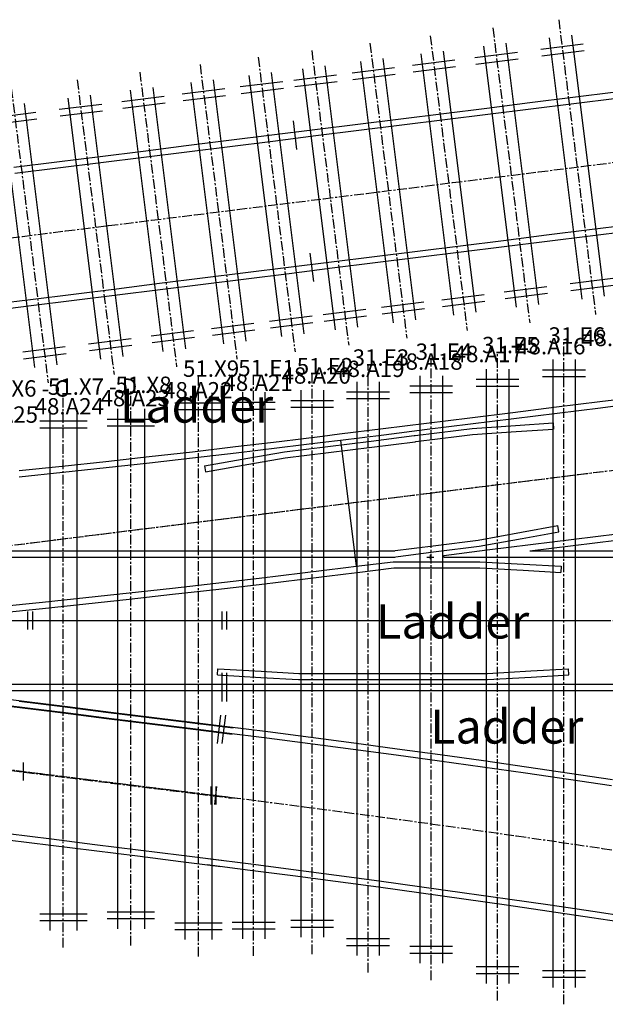
# Model space of a CAD drawing. Extents: x 2523 to 3647, y 775 to 990.
# Drawn here: x 3111 to 3187, y 810 to 938 of the extents above; entities that cross this region are included whole.
import ezdxf

# ---------------------------------------------------------------- set-up
doc = ezdxf.new("R2010")
doc.units = 0
doc.linetypes.add('CENTER', pattern=[2, 1.25, -0.25, 0.25, -0.25])
for name, color, linetype in [('CENTLINE', 6, 'CENTER'), ('GDMARKS', 1, 'CONTINUOUS'), ('INFOTEXT', 5, 'CONTINUOUS'), ('JOINTS', 7, 'CONTINUOUS'), ('RADMARKS', 3, 'CONTINUOUS'), ('RAILS', 7, 'CONTINUOUS'), ('SLEEPEND', 1, 'CONTINUOUS'), ('TIMBCENT', 4, 'CENTER'), ('TIMBNUMB', 3, 'CONTINUOUS'), ('TIMBOUTL', 5, 'CONTINUOUS')]:
    doc.layers.add(name, color=color, linetype=linetype)

msp = doc.modelspace()

# ---------------------------------------------------------------- linework, layer by layer
at = {"layer": 'CENTLINE'}
for p, q in [((3183.92, 918.49), (3189.49, 919.19)), ((3172.78, 917.1), (3178.35, 917.79)), ((3178.35, 917.79), (3183.92, 918.49)), ((3161.64, 915.7), (3167.21, 916.4)), ((3167.21, 916.4), (3172.78, 917.1)), ((3156.07, 915.01), (3161.64, 915.7)), ((3144.93, 913.62), (3150.5, 914.31)), ((3150.5, 914.31), (3156.07, 915.01)), ((3133.8, 912.22), (3139.37, 912.92)), ((3139.37, 912.92), (3144.93, 913.62)), ((3122.66, 910.83), (3128.23, 911.53)), ((3128.23, 911.53), (3133.8, 912.22)), ((3111.52, 909.44), (3117.09, 910.14)), ((3117.09, 910.14), (3122.66, 910.83)), ((3105.95, 908.74), (3111.52, 909.44)), ((3175.84, 877.61), (3181.46, 878.31)), ((3177.9, 877.87), (3183.51, 878.57)), ((3181.46, 878.31), (3187.07, 879.02)), ((3183.51, 878.57), (3189.12, 879.27)), ((3164.62, 876.21), (3170.23, 876.91)), ((3166.67, 876.47), (3172.29, 877.17)), ((3170.23, 876.91), (3175.84, 877.61)), ((3172.29, 877.17), (3177.9, 877.87)), ((3153.39, 874.81), (3159.01, 875.51)), ((3155.45, 875.06), (3161.06, 875.77)), ((3159.01, 875.51), (3164.62, 876.21)), ((3161.06, 875.77), (3166.67, 876.47)), ((3144.22, 873.66), (3149.84, 874.36)), ((3147.78, 874.11), (3153.39, 874.81)), ((3149.84, 874.36), (3155.45, 875.06)), ((3133, 872.26), (3138.61, 872.96)), ((3136.56, 872.7), (3142.17, 873.4)), ((3138.61, 872.96), (3144.22, 873.66)), ((3142.17, 873.4), (3147.78, 874.11)), ((3125.33, 871.3), (3130.94, 872)), ((3127.39, 871.56), (3133, 872.26)), ((3130.94, 872), (3136.56, 872.7)), ((3114.11, 869.9), (3119.72, 870.6)), ((3116.16, 870.15), (3121.77, 870.85)), ((3119.72, 870.6), (3125.33, 871.3)), ((3121.77, 870.85), (3127.39, 871.56)), ((3108.49, 869.19), (3114.11, 869.9)), ((3110.55, 869.45), (3116.16, 870.15)), ((3106.83, 859.63), (3112.44, 859.63)), ((3107.87, 859.63), (3113.48, 859.63)), ((3108.49, 859.63), (3114.11, 859.63)), ((3108.71, 859.63), (3114.32, 859.63)), ((3109.09, 859.63), (3114.7, 859.63)), ((3112.44, 859.63), (3118.05, 859.63)), ((3113.48, 859.63), (3119.1, 859.63)), ((3114.11, 859.63), (3119.72, 859.63)), ((3114.32, 859.63), (3119.93, 859.63)), ((3114.7, 859.63), (3120.32, 859.63)), ((3118.05, 859.63), (3123.66, 859.63)), ((3119.1, 859.63), (3124.71, 859.63)), ((3119.72, 859.63), (3125.33, 859.63)), ((3119.93, 859.63), (3125.54, 859.63)), ((3120.32, 859.63), (3125.93, 859.63)), ((3123.66, 859.63), (3129.28, 859.63)), ((3124.71, 859.63), (3130.32, 859.63)), ((3125.33, 859.63), (3130.94, 859.63)), ((3125.54, 859.63), (3131.16, 859.63)), ((3125.93, 859.63), (3131.54, 859.63)), ((3129.28, 859.63), (3134.89, 859.63)), ((3130.32, 859.63), (3135.93, 859.63)), ((3130.94, 859.63), (3136.56, 859.63)), ((3131.16, 859.63), (3136.77, 859.63)), ((3131.54, 859.63), (3137.15, 859.63)), ((3134.89, 859.63), (3140.5, 859.63)), ((3135.93, 859.63), (3141.55, 859.63)), ((3136.56, 859.63), (3142.17, 859.63)), ((3136.77, 859.63), (3142.38, 859.63)), ((3137.15, 859.63), (3142.77, 859.63)), ((3140.5, 859.63), (3146.11, 859.63)), ((3141.55, 859.63), (3147.16, 859.63)), ((3142.17, 859.63), (3147.78, 859.63)), ((3142.38, 859.63), (3147.99, 859.63)), ((3142.77, 859.63), (3148.38, 859.63)), ((3146.11, 859.63), (3151.73, 859.63)), ((3147.16, 859.63), (3152.77, 859.63)), ((3147.78, 859.63), (3153.39, 859.63)), ((3147.99, 859.63), (3153.61, 859.63)), ((3148.38, 859.63), (3153.99, 859.63)), ((3151.73, 859.63), (3157.34, 859.63)), ((3152.77, 859.63), (3158.38, 859.63)), ((3153.39, 859.63), (3159.01, 859.63)), ((3153.61, 859.63), (3159.22, 859.63)), ((3153.99, 859.63), (3159.6, 859.63)), ((3157.34, 859.63), (3159.71, 859.63)), ((3158.38, 859.63), (3164, 859.63)), ((3159.01, 859.63), (3164.62, 859.63)), ((3159.22, 859.63), (3163.31, 859.63)), ((3159.6, 859.63), (3165.22, 859.63)), ((3164, 859.63), (3169.61, 859.63)), ((3164.62, 859.63), (3170.23, 859.63)), ((3165.22, 859.63), (3170.83, 859.63)), ((3169.61, 859.63), (3175.22, 859.63)), ((3170.23, 859.63), (3175.84, 859.63)), ((3170.83, 859.63), (3176.44, 859.63)), ((3175.22, 859.63), (3180.83, 859.63)), ((3175.84, 859.63), (3181.46, 859.63)), ((3176.44, 859.63), (3182.05, 859.63)), ((3180.83, 859.63), (3186.45, 859.63)), ((3181.46, 859.63), (3187.07, 859.63)), ((3182.05, 859.63), (3187.67, 859.63)), ((3186.45, 859.63), (3192.06, 859.63)), ((3106.16, 840.69), (3111.77, 839.99)), ((3106.8, 840.69), (3112.41, 839.99)), ((3108.71, 840.45), (3114.32, 839.75)), ((3111.77, 839.99), (3117.38, 839.28)), ((3112.41, 839.99), (3118.03, 839.28)), ((3114.32, 839.75), (3119.93, 839.05)), ((3117.38, 839.28), (3123, 838.58)), ((3118.03, 839.28), (3123.64, 838.58)), ((3119.93, 839.05), (3125.54, 838.34)), ((3123, 838.58), (3128.61, 837.88)), ((3123.64, 838.58), (3129.25, 837.88)), ((3125.54, 838.34), (3131.16, 837.64)), ((3128.61, 837.88), (3134.22, 837.18)), ((3129.25, 837.88), (3134.86, 837.18)), ((3131.16, 837.64), (3136.77, 836.94)), ((3134.22, 837.18), (3138.67, 836.62)), ((3134.86, 837.18), (3139.32, 836.62)), ((3136.54, 836.97), (3142.11, 836.27)), ((3136.77, 836.94), (3139.32, 836.62)), ((3142.11, 836.27), (3147.68, 835.55)), ((3147.68, 835.55), (3153.24, 834.82)), ((3153.24, 834.82), (3158.8, 834.07)), ((3158.8, 834.07), (3164.36, 833.31)), ((3164.36, 833.31), (3169.92, 832.53)), ((3169.92, 832.53), (3175.48, 831.74)), ((3175.48, 831.74), (3181.03, 830.93)), ((3181.03, 830.93), (3186.59, 830.11)), ((3186.59, 830.11), (3192.14, 829.27))]:
    msp.add_line(p, q, dxfattribs=at)
at = {"layer": 'GDMARKS'}
for p, q in [((3163.89, 867.87), (3164.77, 867.87)), ((3163.89, 867.87), (3164.77, 867.87)), ((3164.33, 867.58), (3164.33, 868.16)), ((3164.33, 867.58), (3164.33, 868.16)), ((3112.17, 860.8), (3112.17, 858.46)), ((3112.81, 860.8), (3112.81, 858.46)), ((3112.81, 860.8), (3112.81, 858.46)), ((3137.3, 860.8), (3137.3, 858.46)), ((3137.94, 860.8), (3137.94, 858.46)), ((3137.94, 860.8), (3137.94, 858.46)), ((3111.6, 841.25), (3111.6, 838.92)), ((3111.6, 841.25), (3111.6, 838.92)), ((3135.9, 838.14), (3135.9, 835.8)), ((3136.4, 835.81), (3136.69, 838.13)), ((3136.54, 838.14), (3136.54, 835.8)), ((3136.54, 838.14), (3136.54, 835.8))]:
    msp.add_line(p, q, dxfattribs=at)
at = {"layer": 'JOINTS'}
for p, q in [((3147.05, 920.71), (3146.59, 924.4)), ((3148.73, 907.26), (3149.19, 903.57)), ((3137.3, 852.85), (3137.3, 849.13)), ((3137.94, 852.85), (3137.94, 849.13)), ((3136.74, 843.7), (3137.2, 847.39)), ((3137.38, 843.7), (3137.85, 847.39))]:
    msp.add_line(p, q, dxfattribs=at)
at = {"layer": 'RADMARKS'}
msp.add_line((3152.68, 883.02), (3154.73, 866.67), dxfattribs=at)
msp.add_line((3152.68, 883.02), (3154.73, 866.67), dxfattribs=at)
at = {"layer": 'RAILS'}
for p, q in [((3182.8, 927.46), (3188.37, 928.16)), ((3171.66, 926.07), (3177.23, 926.77)), ((3177.23, 926.77), (3182.8, 927.46)), ((3177.33, 925.97), (3182.9, 926.67)), ((3182.9, 926.67), (3188.47, 927.36)), ((3160.52, 924.68), (3166.09, 925.37)), ((3166.09, 925.37), (3171.66, 926.07)), ((3166.19, 924.58), (3171.76, 925.27)), ((3171.76, 925.27), (3177.33, 925.97)), ((3149.38, 923.28), (3154.95, 923.98)), ((3154.95, 923.98), (3160.52, 924.68)), ((3160.62, 923.88), (3166.19, 924.58)), ((3143.81, 922.59), (3149.38, 923.28)), ((3149.48, 922.49), (3155.05, 923.18)), ((3155.05, 923.18), (3160.62, 923.88)), ((3132.68, 921.2), (3138.24, 921.89)), ((3138.24, 921.89), (3143.81, 922.59)), ((3138.34, 921.1), (3143.91, 921.79)), ((3143.91, 921.79), (3149.48, 922.49)), ((3121.54, 919.8), (3127.11, 920.5)), ((3127.11, 920.5), (3132.68, 921.2)), ((3127.21, 919.7), (3132.77, 920.4)), ((3132.77, 920.4), (3138.34, 921.1)), ((3110.4, 918.41), (3115.97, 919.11)), ((3115.97, 919.11), (3121.54, 919.8)), ((3116.07, 918.31), (3121.64, 919.01)), ((3121.64, 919.01), (3127.21, 919.7)), ((3110.5, 917.62), (3116.07, 918.31)), ((3179.37, 909.62), (3184.94, 910.31)), ((3184.94, 910.31), (3190.51, 911.01)), ((3185.04, 909.52), (3190.61, 910.21)), ((3168.23, 908.22), (3173.8, 908.92)), ((3173.8, 908.92), (3179.37, 909.62)), ((3173.9, 908.12), (3179.47, 908.82)), ((3179.47, 908.82), (3185.04, 909.52)), ((3157.1, 906.83), (3162.66, 907.53)), ((3162.66, 907.53), (3168.23, 908.22)), ((3162.76, 906.73), (3168.33, 907.43)), ((3168.33, 907.43), (3173.9, 908.12)), ((3145.96, 905.44), (3151.53, 906.14)), ((3151.53, 906.14), (3157.1, 906.83)), ((3157.19, 906.04), (3162.76, 906.73)), ((3140.39, 904.74), (3145.96, 905.44)), ((3146.06, 904.64), (3151.63, 905.34)), ((3151.63, 905.34), (3157.19, 906.04)), ((3129.25, 903.35), (3134.82, 904.05)), ((3134.82, 904.05), (3140.39, 904.74)), ((3134.92, 903.25), (3140.49, 903.95)), ((3140.49, 903.95), (3146.06, 904.64)), ((3118.11, 901.96), (3123.68, 902.65)), ((3123.68, 902.65), (3129.25, 903.35)), ((3123.78, 901.86), (3129.35, 902.56)), ((3129.35, 902.56), (3134.92, 903.25)), ((3106.97, 900.57), (3112.54, 901.26)), ((3112.54, 901.26), (3118.11, 901.96)), ((3112.64, 900.47), (3118.21, 901.16)), ((3118.21, 901.16), (3123.78, 901.86)), ((3107.07, 899.77), (3112.64, 900.47)), ((3186.26, 888.03), (3191.87, 888.73)), ((3175.03, 886.62), (3180.65, 887.33)), ((3180.65, 887.33), (3186.26, 888.03)), ((3180.75, 886.53), (3186.36, 887.23)), ((3186.36, 887.23), (3191.97, 887.93)), ((3163.81, 885.22), (3169.42, 885.92)), ((3169.42, 885.92), (3175.03, 886.62)), ((3169.52, 885.13), (3175.13, 885.83)), ((3175.13, 885.83), (3180.75, 886.53)), ((3152.58, 883.82), (3158.2, 884.52)), ((3158.2, 884.52), (3163.81, 885.22)), ((3158.3, 883.72), (3163.91, 884.43)), ((3163.91, 884.43), (3169.52, 885.13)), ((3167.97, 884.33), (3169.73, 884.55)), ((3169.73, 884.55), (3175.34, 884.93)), ((3169.73, 884.55), (3169.73, 884.55)), ((3175.34, 884.93), (3180.22, 885.26)), ((3175.42, 884.13), (3180.28, 884.45)), ((3180.22, 885.26), (3180.28, 884.45)), ((3144.73, 882.85), (3150.34, 883.54)), ((3150.34, 883.54), (3152.58, 883.82)), ((3152.58, 883.82), (3152.58, 883.82)), ((3152.68, 883.02), (3158.3, 883.72)), ((3156.64, 882.91), (3162.25, 883.61)), ((3162.25, 883.61), (3162.36, 883.63)), ((3162.36, 883.63), (3167.97, 884.33)), ((3162.36, 883.63), (3162.36, 883.63)), ((3162.46, 882.83), (3168.07, 883.53)), ((3168.07, 883.53), (3169.8, 883.75)), ((3169.8, 883.75), (3175.42, 884.13)), ((3169.8, 883.75), (3169.8, 883.75)), ((3133.5, 881.53), (3139.11, 882.18)), ((3139.11, 882.18), (3144.73, 882.85)), ((3139.16, 881.38), (3144.77, 882.05)), ((3144.77, 882.05), (3150.38, 882.74)), ((3145.42, 881.52), (3151.03, 882.21)), ((3150.38, 882.74), (3152.68, 883.02)), ((3151.03, 882.21), (3156.64, 882.91)), ((3151.15, 881.42), (3156.76, 882.12)), ((3152.68, 883.02), (3152.68, 883.02)), ((3156.76, 882.12), (3162.37, 882.82)), ((3162.37, 882.82), (3162.46, 882.83)), ((3162.46, 882.83), (3162.46, 882.83)), ((3122.28, 880.27), (3127.89, 880.89)), ((3127.89, 880.89), (3133.5, 881.53)), ((3127.93, 880.09), (3133.54, 880.73)), ((3133.54, 880.73), (3139.16, 881.38)), ((3135.06, 879.69), (3140.67, 880.68)), ((3140.67, 880.68), (3145.42, 881.52)), ((3140.81, 879.89), (3145.53, 880.73)), ((3145.42, 881.52), (3145.42, 881.52)), ((3145.53, 880.73), (3151.15, 881.42)), ((3145.53, 880.73), (3145.53, 880.73)), ((3111.05, 879.08), (3116.66, 879.66)), ((3116.66, 879.66), (3122.28, 880.27)), ((3116.71, 878.86), (3122.32, 879.47)), ((3122.32, 879.47), (3127.93, 880.09)), ((3135.06, 879.69), (3135.19, 878.9)), ((3135.19, 878.9), (3140.81, 879.89)), ((3111.09, 878.27), (3116.71, 878.86)), ((3176.12, 871.09), (3180.83, 871.95)), ((3180.98, 871.16), (3180.83, 871.95)), ((3170.51, 870.06), (3176.12, 871.09)), ((3176.24, 870.29), (3180.98, 871.16)), ((3182.91, 870.19), (3188.52, 870.9)), ((3159.44, 868.67), (3165.05, 869.37)), ((3165.05, 869.37), (3170.51, 870.06)), ((3165.1, 868.57), (3170.63, 869.26)), ((3170.51, 870.06), (3170.51, 870.06)), ((3170.63, 869.26), (3176.24, 870.29)), ((3170.63, 869.26), (3170.63, 869.26)), ((3171.69, 868.79), (3177.3, 869.49)), ((3177.21, 868.67), (3182.82, 869.37)), ((3177.3, 869.49), (3182.91, 870.19)), ((3182.82, 869.37), (3188.44, 870.07)), ((3106.83, 868.67), (3112.44, 868.67)), ((3106.83, 867.87), (3112.44, 867.87)), ((3107.34, 868.67), (3112.95, 868.67)), ((3107.34, 867.87), (3112.95, 867.87)), ((3112.44, 868.67), (3118.05, 868.67)), ((3112.44, 867.87), (3118.05, 867.87)), ((3112.95, 868.67), (3118.56, 868.67)), ((3112.95, 867.87), (3118.56, 867.87)), ((3118.05, 868.67), (3123.66, 868.67)), ((3118.05, 867.87), (3123.66, 867.87)), ((3118.56, 868.67), (3124.18, 868.67)), ((3118.56, 867.87), (3124.18, 867.87)), ((3123.66, 868.67), (3129.28, 868.67)), ((3123.66, 867.87), (3129.28, 867.87)), ((3124.18, 868.67), (3129.79, 868.67)), ((3124.18, 867.87), (3129.79, 867.87)), ((3129.28, 868.67), (3134.89, 868.67)), ((3129.28, 867.87), (3134.89, 867.87)), ((3129.79, 868.67), (3135.4, 868.67)), ((3129.79, 867.87), (3135.4, 867.87)), ((3134.89, 868.67), (3140.5, 868.67)), ((3134.89, 867.87), (3140.5, 867.87)), ((3135.4, 868.67), (3141.01, 868.67)), ((3135.4, 867.87), (3141.01, 867.87)), ((3140.5, 868.67), (3146.11, 868.67)), ((3140.5, 867.87), (3146.11, 867.87)), ((3141.01, 868.67), (3146.62, 868.67)), ((3141.01, 867.87), (3146.62, 867.87)), ((3146.11, 868.67), (3151.73, 868.67)), ((3146.11, 867.87), (3151.73, 867.87)), ((3146.62, 868.67), (3152.24, 868.67)), ((3146.62, 867.87), (3152.24, 867.87)), ((3151.73, 868.67), (3157.34, 868.67)), ((3151.73, 867.87), (3157.34, 867.87)), ((3152.24, 868.67), (3157.85, 868.67)), ((3152.24, 867.87), (3157.85, 867.87)), ((3157.34, 868.67), (3159.71, 868.67)), ((3157.34, 867.87), (3159.71, 867.87)), ((3157.85, 868.67), (3159.44, 868.67)), ((3157.85, 867.87), (3159.49, 867.87)), ((3159.44, 868.67), (3159.44, 868.67)), ((3159.49, 867.87), (3165.1, 868.57)), ((3159.49, 867.87), (3159.49, 867.87)), ((3166.07, 868.09), (3171.69, 868.79)), ((3166.09, 867.87), (3166.07, 868.09)), ((3166.09, 867.87), (3171.7, 867.87)), ((3171.7, 867.87), (3177.31, 867.87)), ((3177.21, 868.67), (3182.82, 868.67)), ((3177.31, 867.87), (3182.93, 867.87)), ((3182.82, 868.67), (3188.44, 868.67)), ((3182.93, 867.87), (3188.54, 867.87)), ((3153.39, 866.5), (3154.73, 866.67)), ((3154.73, 866.67), (3159.53, 867.27)), ((3154.73, 866.67), (3154.73, 866.67)), ((3159.53, 867.27), (3159.53, 867.27)), ((3159.53, 867.27), (3165.14, 867.27)), ((3165.14, 867.27), (3170.75, 867.27)), ((3170.75, 867.27), (3170.75, 867.27)), ((3170.75, 867.27), (3170.75, 867.27)), ((3170.75, 867.27), (3176.37, 866.95)), ((3176.37, 866.95), (3181.25, 866.67)), ((3181.25, 866.67), (3181.21, 865.87)), ((3142.17, 865.14), (3147.78, 865.81)), ((3147.78, 865.81), (3153.39, 866.5)), ((3147.78, 865.01), (3153.39, 865.7)), ((3153.39, 865.7), (3154.83, 865.87)), ((3154.83, 865.87), (3159.58, 866.47)), ((3154.83, 865.87), (3154.83, 865.87)), ((3159.58, 866.47), (3159.58, 866.47)), ((3159.58, 866.47), (3165.19, 866.47)), ((3165.19, 866.47), (3170.73, 866.47)), ((3170.73, 866.47), (3170.73, 866.47)), ((3170.73, 866.47), (3176.34, 866.15)), ((3176.34, 866.15), (3181.21, 865.87)), ((3130.94, 863.84), (3136.56, 864.48)), ((3136.56, 864.48), (3142.17, 865.14)), ((3136.56, 863.68), (3142.17, 864.33)), ((3142.17, 864.33), (3147.78, 865.01)), ((3119.72, 862.61), (3125.33, 863.22)), ((3125.33, 863.22), (3130.94, 863.84)), ((3125.33, 862.41), (3130.94, 863.04)), ((3130.94, 863.04), (3136.56, 863.68)), ((3108.49, 861.44), (3114.11, 862.02)), ((3114.11, 862.02), (3119.72, 862.61)), ((3114.11, 861.21), (3119.72, 861.8)), ((3119.72, 861.8), (3125.33, 862.41)), ((3108.49, 860.64), (3114.11, 861.21)), ((3136.75, 852.59), (3136.8, 853.39)), ((3136.75, 852.59), (3142.37, 852.27)), ((3136.8, 853.39), (3142.41, 853.07)), ((3142.41, 853.07), (3147.28, 852.79)), ((3147.28, 852.79), (3147.28, 852.79)), ((3147.28, 852.79), (3152.89, 852.79)), ((3152.89, 852.79), (3158.5, 852.79)), ((3158.5, 852.79), (3164.12, 852.79)), ((3164.12, 852.79), (3169.73, 852.79)), ((3169.73, 852.79), (3171.73, 852.79)), ((3171.73, 852.79), (3177.34, 853.11)), ((3171.73, 852.79), (3171.73, 852.79)), ((3177.34, 853.11), (3182.21, 853.39)), ((3177.37, 852.31), (3182.25, 852.59)), ((3182.25, 852.59), (3182.21, 853.39)), ((3105.57, 851.39), (3111.18, 851.39)), ((3106.22, 851.39), (3111.83, 851.39)), ((3111.18, 851.39), (3116.8, 851.39)), ((3111.83, 851.39), (3117.44, 851.39)), ((3116.8, 851.39), (3122.41, 851.39)), ((3117.44, 851.39), (3123.05, 851.39)), ((3122.41, 851.39), (3128.02, 851.39)), ((3123.05, 851.39), (3128.66, 851.39)), ((3128.02, 851.39), (3133.63, 851.39)), ((3128.66, 851.39), (3134.28, 851.39)), ((3133.63, 851.39), (3139.25, 851.39)), ((3134.28, 851.39), (3139.89, 851.39)), ((3139.25, 851.39), (3144.86, 851.39)), ((3139.89, 851.39), (3145.5, 851.39)), ((3142.37, 852.27), (3147.25, 851.99)), ((3144.86, 851.39), (3150.47, 851.39)), ((3145.5, 851.39), (3151.11, 851.39)), ((3147.25, 851.99), (3147.25, 851.99)), ((3147.25, 851.99), (3152.87, 851.99)), ((3150.47, 851.39), (3156.08, 851.39)), ((3151.11, 851.39), (3156.73, 851.39)), ((3152.87, 851.99), (3158.48, 851.99)), ((3156.08, 851.39), (3161.7, 851.39)), ((3156.73, 851.39), (3159.71, 851.39)), ((3158.48, 851.99), (3164.09, 851.99)), ((3161.7, 851.39), (3167.31, 851.39)), ((3164.09, 851.99), (3169.7, 851.99)), ((3167.31, 851.39), (3172.92, 851.39)), ((3169.7, 851.99), (3171.75, 851.99)), ((3171.75, 851.99), (3177.37, 852.31)), ((3171.75, 851.99), (3171.75, 851.99)), ((3172.92, 851.39), (3178.53, 851.39)), ((3178.53, 851.39), (3184.15, 851.39)), ((3184.15, 851.39), (3189.76, 851.39)), ((3106.11, 850.59), (3111.73, 850.59)), ((3111.08, 850.59), (3116.69, 850.59)), ((3111.73, 850.59), (3117.34, 850.59)), ((3116.69, 850.59), (3122.31, 850.59)), ((3117.34, 850.59), (3122.95, 850.59)), ((3122.31, 850.59), (3127.92, 850.59)), ((3122.95, 850.59), (3128.56, 850.59)), ((3127.92, 850.59), (3133.53, 850.59)), ((3128.56, 850.59), (3134.18, 850.59)), ((3133.53, 850.59), (3139.14, 850.59)), ((3134.18, 850.59), (3139.79, 850.59)), ((3139.14, 850.59), (3144.76, 850.59)), ((3139.79, 850.59), (3145.4, 850.59)), ((3144.76, 850.59), (3150.37, 850.59)), ((3145.4, 850.59), (3151.01, 850.59)), ((3150.37, 850.59), (3155.98, 850.59)), ((3151.01, 850.59), (3156.63, 850.59)), ((3155.98, 850.59), (3161.59, 850.59)), ((3156.63, 850.59), (3159.71, 850.59)), ((3161.59, 850.59), (3167.21, 850.59)), ((3167.21, 850.59), (3172.82, 850.59)), ((3172.82, 850.59), (3178.43, 850.59)), ((3178.43, 850.59), (3184.04, 850.59)), ((3184.04, 850.59), (3189.66, 850.59)), ((3105.56, 849.06), (3111.17, 848.36)), ((3106.11, 849.89), (3111.73, 849.18)), ((3106.2, 849.06), (3111.81, 848.36)), ((3111.08, 849.18), (3116.69, 848.48)), ((3111.73, 849.18), (3117.34, 848.48)), ((3111.17, 848.36), (3116.78, 847.66)), ((3111.81, 848.36), (3117.43, 847.66)), ((3116.69, 848.48), (3122.31, 847.78)), ((3116.78, 847.66), (3122.4, 846.96)), ((3117.34, 848.48), (3122.95, 847.78)), ((3117.43, 847.66), (3123.04, 846.96)), ((3122.31, 847.78), (3127.92, 847.08)), ((3122.95, 847.78), (3128.56, 847.08)), ((3122.4, 846.96), (3128.01, 846.26)), ((3123.04, 846.96), (3128.65, 846.26)), ((3127.92, 847.08), (3133.53, 846.38)), ((3128.01, 846.26), (3133.62, 845.56)), ((3128.56, 847.08), (3134.18, 846.38)), ((3128.65, 846.26), (3134.26, 845.56)), ((3133.53, 846.38), (3138.77, 845.72)), ((3134.18, 846.38), (3139.41, 845.72)), ((3133.62, 845.56), (3138.67, 844.93)), ((3134.26, 845.56), (3139.32, 844.93)), ((3137.57, 845.15), (3143.15, 844.44)), ((3137.66, 845.94), (3143.26, 845.24)), ((3143.26, 845.24), (3148.85, 844.51)), ((3143.15, 844.44), (3148.74, 843.72)), ((3148.74, 843.72), (3154.33, 842.98)), ((3148.85, 844.51), (3154.43, 843.78)), ((3154.43, 843.78), (3160.02, 843.03)), ((3154.33, 842.98), (3159.91, 842.23)), ((3160.02, 843.03), (3165.6, 842.26)), ((3159.91, 842.23), (3165.49, 841.47)), ((3165.49, 841.47), (3171.07, 840.69)), ((3165.6, 842.26), (3171.19, 841.48)), ((3171.19, 841.48), (3176.77, 840.69)), ((3171.07, 840.69), (3176.65, 839.89)), ((3176.65, 839.89), (3182.23, 839.08)), ((3176.77, 840.69), (3182.34, 839.88)), ((3182.34, 839.88), (3187.92, 839.05)), ((3182.23, 839.08), (3187.8, 838.26)), ((3109.55, 831.23), (3115.16, 830.53)), ((3109.65, 832.03), (3115.26, 831.33)), ((3115.26, 831.33), (3120.87, 830.62)), ((3115.16, 830.53), (3120.77, 829.83)), ((3120.77, 829.83), (3126.39, 829.13)), ((3120.87, 830.62), (3126.49, 829.92)), ((3126.49, 829.92), (3132.1, 829.22)), ((3126.39, 829.13), (3132, 828.43)), ((3132, 828.43), (3137.17, 827.78)), ((3132.1, 829.22), (3137.27, 828.57)), ((3135.52, 828.79), (3141.07, 828.09)), ((3135.42, 828), (3140.97, 827.3)), ((3140.97, 827.3), (3146.51, 826.58)), ((3141.07, 828.09), (3146.61, 827.38)), ((3146.61, 827.38), (3152.16, 826.65)), ((3146.51, 826.58), (3152.05, 825.85)), ((3152.05, 825.85), (3157.59, 825.11)), ((3152.16, 826.65), (3157.7, 825.9)), ((3157.7, 825.9), (3163.24, 825.14)), ((3157.59, 825.11), (3163.13, 824.35)), ((3163.24, 825.14), (3168.77, 824.37)), ((3163.13, 824.35), (3168.66, 823.58)), ((3168.66, 823.58), (3174.19, 822.79)), ((3168.77, 824.37), (3174.31, 823.58)), ((3174.31, 823.58), (3179.84, 822.78)), ((3174.19, 822.79), (3179.72, 821.98)), ((3179.72, 821.98), (3185.25, 821.17)), ((3179.84, 822.78), (3185.37, 821.96)), ((3185.37, 821.96), (3190.9, 821.13)), ((3185.25, 821.17), (3190.78, 820.33))]:
    msp.add_line(p, q, dxfattribs=at)
at = {"layer": 'SLEEPEND'}
for p, q in [((3178.75, 932.83), (3184.25, 933.52)), ((3170.21, 931.77), (3175.71, 932.45)), ((3154.29, 929.78), (3159.79, 930.46)), ((3162.11, 930.75), (3167.6, 931.44)), ((3146.77, 928.84), (3152.26, 929.52)), ((3139.82, 927.97), (3145.32, 928.65)), ((3124.48, 926.05), (3129.98, 926.74)), ((3132.3, 927.03), (3137.79, 927.71)), ((3116.38, 925.04), (3121.88, 925.72)), ((3107.84, 923.97), (3113.34, 924.66)), ((3182.44, 903.31), (3187.94, 904)), ((3173.9, 902.25), (3179.4, 902.93)), ((3165.8, 901.23), (3171.29, 901.92)), ((3150.46, 899.32), (3155.96, 900)), ((3157.98, 900.26), (3163.48, 900.94)), ((3143.51, 898.45), (3149.01, 899.13)), ((3128.17, 896.53), (3133.67, 897.22)), ((3135.99, 897.51), (3141.48, 898.19)), ((3120.07, 895.52), (3125.57, 896.2)), ((3111.53, 894.45), (3117.03, 895.14)), ((3178.86, 891.27), (3184.4, 891.27)), ((3170.26, 890.04), (3175.8, 890.04)), ((3153.48, 888.42), (3159.03, 888.42)), ((3161.65, 889.18), (3167.19, 889.18)), ((3131.23, 886.98), (3137.36, 886.98)), ((3138.67, 887.06), (3144.21, 887.06)), ((3146.25, 887.3), (3151.79, 887.3)), ((3113.73, 884.64), (3119.86, 884.64)), ((3122.48, 884.89), (3128.61, 884.89)), ((3122.48, 821.89), (3128.61, 821.89)), ((3113.73, 821.64), (3119.86, 821.64)), ((3146.25, 820.8), (3151.79, 820.8)), ((3131.23, 820.48), (3137.36, 820.48)), ((3138.67, 820.56), (3144.21, 820.56)), ((3153.48, 818.42), (3159.03, 818.42)), ((3161.65, 817.43), (3167.19, 817.43)), ((3170.26, 814.79), (3175.8, 814.79)), ((3178.86, 814.27), (3184.4, 814.27))]:
    msp.add_line(p, q, dxfattribs=at)
at = {"layer": 'TIMBCENT'}
for p, q in [((3180.95, 937.52), (3185.73, 899.32)), ((3172.42, 936.45), (3177.19, 898.25)), ((3156.5, 934.46), (3161.27, 896.26)), ((3164.31, 935.44), (3169.09, 897.24)), ((3148.97, 933.52), (3153.75, 895.32)), ((3134.5, 931.71), (3139.28, 893.51)), ((3142.03, 932.65), (3146.8, 894.45)), ((3126.69, 930.73), (3131.46, 892.53)), ((3118.58, 929.72), (3123.36, 891.52)), ((3110.05, 928.65), (3114.82, 890.45)), ((3181.63, 809.9), (3181.63, 895.65)), ((3164.42, 813.05), (3164.42, 893.55)), ((3173.03, 810.41), (3173.03, 894.41)), ((3156.26, 814.04), (3156.26, 892.79)), ((3134.29, 816.1), (3134.29, 891.35)), ((3141.44, 816.18), (3141.44, 891.43)), ((3149.02, 816.42), (3149.02, 891.67)), ((3116.79, 817.27), (3116.79, 889.02)), ((3125.54, 817.51), (3125.54, 889.26))]:
    msp.add_line(p, q, dxfattribs=at)
at = {"layer": 'TIMBOUTL'}
for p, q in [((3186.9, 901.67), (3182.67, 935.53)), ((3178.37, 900.6), (3174.13, 934.46)), ((3178.64, 933.7), (3184.14, 934.39)), ((3184.01, 901.31), (3179.78, 935.17)), ((3167.37, 899.22), (3163.14, 933.09)), ((3170.26, 899.59), (3166.03, 933.45)), ((3170.1, 932.63), (3175.6, 933.32)), ((3175.47, 900.24), (3171.24, 934.1)), ((3159.55, 898.25), (3155.32, 932.11)), ((3162.45, 898.61), (3158.22, 932.47)), ((3162, 931.62), (3167.5, 932.31)), ((3147.98, 896.8), (3143.75, 930.66)), ((3146.66, 929.7), (3152.16, 930.39)), ((3152.03, 897.31), (3147.8, 931.17)), ((3154.92, 897.67), (3150.69, 931.53)), ((3154.18, 930.64), (3159.68, 931.33)), ((3137.56, 895.5), (3133.33, 929.36)), ((3140.45, 895.86), (3136.22, 929.72)), ((3139.71, 928.84), (3145.21, 929.52)), ((3145.08, 896.44), (3140.85, 930.3)), ((3129.74, 894.52), (3125.51, 928.38)), ((3132.64, 894.88), (3128.41, 928.75)), ((3132.19, 927.89), (3137.69, 928.58)), ((3116, 892.8), (3111.77, 926.66)), ((3116.27, 925.91), (3121.77, 926.59)), ((3121.64, 893.51), (3117.41, 927.37)), ((3124.54, 893.87), (3120.3, 927.73)), ((3124.37, 926.92), (3129.87, 927.61)), ((3107.73, 924.84), (3113.23, 925.53)), ((3113.1, 892.44), (3108.87, 926.3)), ((3182.54, 902.44), (3188.04, 903.13)), ((3165.9, 900.36), (3171.4, 901.05)), ((3174.01, 901.38), (3179.51, 902.06)), ((3158.09, 899.39), (3163.59, 900.08)), ((3150.56, 898.45), (3156.06, 899.13)), ((3136.09, 896.64), (3141.59, 897.33)), ((3143.62, 897.58), (3149.12, 898.27)), ((3128.28, 895.66), (3133.78, 896.35)), ((3120.18, 894.65), (3125.68, 895.34)), ((3111.64, 893.58), (3117.14, 894.27)), ((3180.17, 893.46), (3180.17, 812.09)), ((3183.09, 893.46), (3183.09, 812.09)), ((3171.57, 892.22), (3171.57, 812.6)), ((3174.48, 892.22), (3174.48, 812.6)), ((3178.86, 892.15), (3184.4, 892.15)), ((3162.96, 891.37), (3162.96, 815.24)), ((3165.88, 891.37), (3165.88, 815.24)), ((3170.26, 890.91), (3175.8, 890.91)), ((3154.8, 890.6), (3154.8, 816.23)), ((3157.71, 890.6), (3157.71, 816.23)), ((3161.65, 890.05), (3167.19, 890.05)), ((3132.54, 889.17), (3132.54, 818.29)), ((3136.04, 889.17), (3136.04, 818.29)), ((3139.98, 889.25), (3139.98, 818.37)), ((3142.9, 889.25), (3142.9, 818.37)), ((3147.57, 889.49), (3147.57, 818.61)), ((3150.48, 889.49), (3150.48, 818.61)), ((3153.48, 889.29), (3159.03, 889.29)), ((3123.79, 887.07), (3123.79, 819.7)), ((3127.29, 887.07), (3127.29, 819.7)), ((3131.23, 887.85), (3137.36, 887.85)), ((3138.67, 887.93), (3144.21, 887.93)), ((3146.25, 888.17), (3151.79, 888.17)), ((3115.04, 886.83), (3115.04, 819.46)), ((3118.54, 886.83), (3118.54, 819.46)), ((3122.48, 885.76), (3128.61, 885.76)), ((3113.73, 885.52), (3119.86, 885.52)), ((3113.73, 820.77), (3119.86, 820.77)), ((3122.48, 821.01), (3128.61, 821.01)), ((3131.23, 819.6), (3137.36, 819.6)), ((3138.67, 819.68), (3144.21, 819.68)), ((3146.25, 819.92), (3151.79, 819.92)), ((3153.48, 817.54), (3159.03, 817.54)), ((3161.65, 816.55), (3167.19, 816.55)), ((3170.26, 813.91), (3175.8, 813.91)), ((3178.86, 813.4), (3184.4, 813.4))]:
    msp.add_line(p, q, dxfattribs=at)

# ---------------------------------------------------------------- texts
at = {"layer": 'INFOTEXT'}
for p in [(3124.14, 885.29), (3157.3, 857.31), (3164.31, 843.69)]:
    msp.add_text('Ladder', height=4.42, dxfattribs=at).set_placement(p)
at = {"layer": 'TIMBNUMB'}
for s, p in [('31.E6', (3179.63, 895.53)), ('48.A15', (3183.98, 895.21)), ('31.E5', (3171.03, 894.29)), ('48.A16', (3175.44, 894.14)), ('31.E3', (3154.26, 892.67)), ('31.E4', (3162.42, 893.43)), ('48.A17', (3167.34, 893.13)), ('51.X9', (3132.29, 891.23)), ('51.E1', (3139.44, 891.31)), ('51.E2', (3147.02, 891.55)), ('48.A19', (3152, 891.21)), ('48.A18', (3159.52, 892.15)), ('48.A20', (3145.05, 890.34)), ('51.X6 - C', (3106.04, 888.66)), ('51.X7 - D', (3114.79, 888.9)), ('51.X8', (3123.54, 889.14)), ('48.A21', (3137.53, 889.4)), ('48.A23', (3121.61, 887.41)), ('48.A22', (3129.71, 888.43)), ('48.A24', (3113.07, 886.35)), ('48.A25', (3104.53, 885.28))]:
    msp.add_text(s, height=2.12, dxfattribs=at).set_placement(p)

doc.saveas('drawing.dxf')
